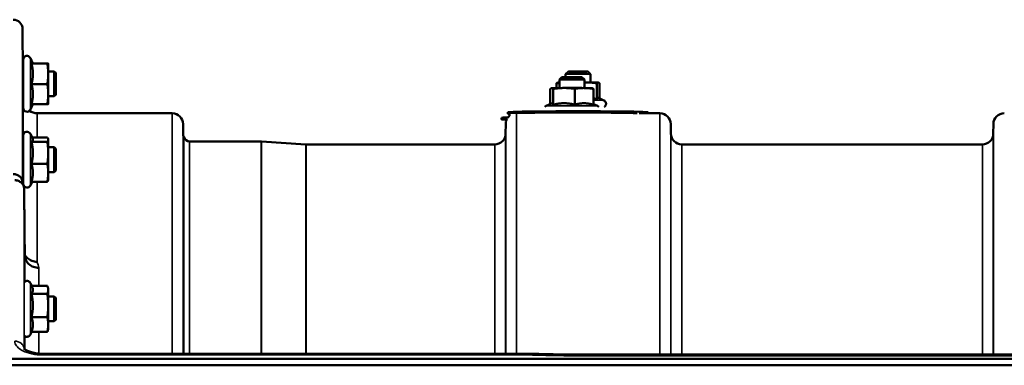
# Model space of a CAD drawing. Units: millimetres. Extents: x 125 to 10375, y -11 to 7414.
# Drawn here: x 6685 to 7000, y 6460 to 6571 of the extents above; entities that cross this region are included whole.
import ezdxf

# ---------------------------------------------------------------- set-up
doc = ezdxf.new("R2010")
doc.units = ezdxf.units.MM
doc.header["$LTSCALE"] = 25
doc.layers.add('Visible (ISO)', color=7, linetype='Continuous', lineweight=50)
doc.layers.add('Visible Narrow (ISO)', color=7, linetype='Continuous', lineweight=35)

msp = doc.modelspace()

# ---------------------------------------------------------------- linework, layer by layer
at = {"layer": 'Visible (ISO)'}
for p, q in [((6685.84, 6553.99), (6685.72, 6567.57)), ((6685.93, 6542.24), (6685.93, 6557.74)), ((6689.03, 6556.49), (6688.22, 6558.25)), ((6688.57, 6556.46), (6693.66, 6556.46)), ((6689.02, 6556.53), (6693.66, 6556.53)), ((6693.93, 6556.49), (6693.93, 6556.49)), ((6693.93, 6553.19), (6693.93, 6556.49)), ((6693.93, 6556.49), (6693.93, 6556.49)), ((6685.93, 6553.99), (6685.81, 6553.99)), ((6695.83, 6553.99), (6693.93, 6553.99)), ((6693.93, 6546.69), (6693.93, 6553.19)), ((6695.83, 6545.99), (6695.83, 6553.99)), ((6696.33, 6553.49), (6695.83, 6553.99)), ((6696.33, 6553.49), (6696.33, 6546.49)), ((6860.47, 6553.87), (6859.7, 6553.11)), ((6859.7, 6552.13), (6859.7, 6553.11)), ((6866.93, 6553.87), (6867.7, 6553.11)), ((6867.7, 6550.45), (6867.7, 6553.11)), ((6688.57, 6549.92), (6693.66, 6549.92)), ((6856.79, 6548.64), (6856.79, 6550.14)), ((6857.21, 6550.38), (6857.11, 6550.35)), ((6858.46, 6552.1), (6857.7, 6551.34)), ((6857.7, 6548.65), (6857.7, 6551.34)), ((6864.93, 6552.1), (6865.7, 6551.34)), ((6865.7, 6548.65), (6865.7, 6551.34)), ((6869.69, 6545.08), (6869.69, 6550.17)), ((6870.19, 6550.38), (6870.21, 6550.37)), ((6870.61, 6545.29), (6870.61, 6550.06)), ((6685.93, 6545.99), (6685.88, 6545.99)), ((6685.92, 6545.01), (6685.91, 6545.99)), ((6693.93, 6543.49), (6693.93, 6546.69)), ((6695.83, 6545.99), (6693.93, 6545.99)), ((6696.33, 6546.49), (6695.83, 6545.99)), ((6854.78, 6543.52), (6854.78, 6548.31)), ((6855.2, 6548.61), (6855.17, 6548.6)), ((6855.71, 6543.28), (6855.71, 6548.37)), ((6862.62, 6543.31), (6862.62, 6548.4)), ((6868.19, 6548.61), (6868.27, 6548.58)), ((6868.61, 6543.27), (6868.61, 6548.36)), ((6689.02, 6543.46), (6688.22, 6541.74)), ((6688.57, 6543.46), (6693.66, 6543.46)), ((6693.93, 6543.49), (6693.93, 6543.49)), ((6855.16, 6543.69), (6853.44, 6542.89)), ((6868.61, 6543.52), (6869.95, 6542.89)), ((6870.23, 6545.47), (6871.96, 6544.66)), ((6690.42, 6540.55), (6733.64, 6540.55)), ((6841.2, 6540.87), (6841.2, 6540.37)), ((6841.7, 6539.68), (6841.7, 6540.6)), ((6883.24, 6540.55), (6889.89, 6540.55)), ((6886.2, 6540.87), (6886.2, 6540.55)), ((6737.17, 6534.02), (6737.14, 6537.08)), ((6839.2, 6538.6), (6839.2, 6539.1)), ((6840.48, 6534.02), (6840.5, 6537.08)), ((6893.42, 6534.02), (6893.39, 6537.08)), ((6996.73, 6534.02), (6996.75, 6537.08)), ((6685.93, 6517.95), (6685.93, 6533.45)), ((6688.98, 6532.31), (6688.22, 6533.96)), ((6688.57, 6531.4), (6693.66, 6531.4)), ((6688.77, 6532.78), (6693.66, 6532.78)), ((6693.93, 6532.2), (6693.9, 6532.31)), ((6693.93, 6532.09), (6693.93, 6532.2)), ((6693.93, 6527.86), (6693.93, 6532.09)), ((6739.25, 6531.55), (6762.12, 6531.55)), ((6776.42, 6530.55), (6762.26, 6531.54)), ((6776.56, 6530.55), (6836.98, 6530.55)), ((6896.92, 6530.55), (6993.23, 6530.55)), ((6685.93, 6529.7), (6685.81, 6529.7)), ((6695.83, 6529.7), (6693.93, 6529.7)), ((6693.93, 6521.47), (6693.93, 6527.86)), ((6695.83, 6521.7), (6695.83, 6529.7)), ((6696.33, 6529.2), (6695.83, 6529.7)), ((6696.33, 6529.2), (6696.33, 6522.2)), ((6688.57, 6524.33), (6693.66, 6524.33)), ((6685.93, 6521.7), (6685.88, 6521.7)), ((6695.83, 6521.7), (6693.93, 6521.7)), ((6693.93, 6519.2), (6693.93, 6521.47)), ((6696.33, 6522.2), (6695.83, 6521.7)), ((6688.77, 6518.62), (6688.22, 6517.44)), ((6688.57, 6518.62), (6693.66, 6518.62)), ((6693.93, 6519.2), (6693.9, 6519.09)), ((6686.42, 6495.12), (6686.42, 6495.12)), ((6688.83, 6484.8), (6688.22, 6486.12)), ((6688.61, 6485.26), (6693.66, 6485.26)), ((6693.93, 6484.36), (6693.81, 6484.8)), ((6693.93, 6483.94), (6693.93, 6484.36)), ((6693.93, 6478.92), (6693.93, 6483.94)), ((6688.57, 6482.63), (6693.66, 6482.63)), ((6695.83, 6481.86), (6693.93, 6481.86)), ((6695.83, 6473.86), (6695.83, 6481.86)), ((6696.33, 6481.36), (6695.83, 6481.86)), ((6696.33, 6481.36), (6696.33, 6474.36)), ((6693.93, 6472.84), (6693.93, 6478.92)), ((6688.57, 6475.22), (6693.66, 6475.22)), ((6695.83, 6473.86), (6693.93, 6473.86)), ((6696.33, 6474.36), (6695.83, 6473.86)), ((6688.61, 6470.45), (6688.22, 6469.6)), ((6688.57, 6470.45), (6693.66, 6470.45)), ((6693.93, 6471.36), (6693.81, 6470.92)), ((6693.93, 6471.36), (6693.93, 6472.84)), ((6681.54, 6461.81), (7675.85, 6461.81)), ((6847.71, 6463.46), (6692.22, 6463.46)), ((6859.16, 6463.22), (7498.23, 6463.22)), ((7675.85, 6459.76), (6681.54, 6459.76))]:
    msp.add_line(p, q, dxfattribs=at)
for centre, radius, start, end in [((6682.72, 6567.55), 3, 0.5, 90), ((6687.13, 6557.74), 1.2, 25, 180), ((6690.42, 6545.05), 4.5, 180.5, 183.2626), ((6687.13, 6542.24), 1.2, 180, 335), ((6690.42, 6545.05), 4.5, 235.8797, 270), ((6733.64, 6537.05), 3.5, 0.5, 90), ((6844, 6537.05), 3.5, 131.2124, 142.3224), ((6889.89, 6537.05), 3.5, 0.5, 90), ((7000.25, 6537.05), 3.5, 90, 179.5), ((6844, 6537.05), 3.5, 153.5456, 179.5), ((6687.13, 6533.45), 1.2, 25, 180), ((6740.67, 6534.05), 3.5, 180.5, 199.4712), ((6836.98, 6534.05), 3.5, 270, 359.5), ((6896.92, 6534.05), 3.5, 180.5, 270), ((6993.23, 6534.05), 3.5, 270, 359.5), ((6739.25, 6533.55), 2, 199.4712, 270), ((6762.12, 6529.55), 2, 86, 90), ((6776.56, 6532.55), 2, 266, 270), ((6687.13, 6517.95), 1.2, 180, 192.797), ((6687.13, 6517.95), 1.2, 195.5543, 335), ((6687.13, 6485.61), 1.2, 25, 134.7881), ((6687.13, 6470.11), 1.2, 233.8195, 335)]:
    msp.add_arc(centre, radius, start, end, dxfattribs=at)
for centre, major_axis, ratio, start_param, end_param in [((6861.7, 6552.1), (3.23, 0), 0.008727, 0.008727, 3.132866), ((6863.7, 6553.11), (-4, 0), 0.014121, 3.141593, 6.283185), ((6863.7, 6553.87), (3.23, 0), 0.014121, 0.014123, 3.12747), ((6863.7, 6550.37), (-6.5, 0), 0.014121, 5.890143, 6.230456), ((6861.7, 6551.34), (-4, 0), 0.008727, 3.141593, 6.283185), ((6863.7, 6550.37), (6.5, 0), 0.014121, 1.170744, 1.258735), ((6863.7, 6550.37), (6.5, 0), 0.014121, 0.123546, 1.170744), ((6861.7, 6548.6), (-6.5, 0), 0.008727, 6.159639, 6.25061), ((6861.7, 6548.6), (-6.5, 0), 0.008727, 5.112441, 6.159639), ((6861.7, 6548.6), (6.5, 0), 0.008727, 0.923651, 1.970849), ((6861.7, 6548.6), (6.5, 0), 0.008727, 0.032575, 0.923651), ((6863.7, 6540.37), (-22.5, 0), 0.014121, 6.072901, 6.493469), ((6863.7, 6540.87), (22.5, 0), 0.014121, 0, 3.141593), ((6861.7, 6540.6), (20, 0), 0.008727, 0.140657, 3.141593), ((6863.7, 6540.37), (-22.5, 0), 0.014121, 3.712168, 3.799906), ((6861.7, 6538.6), (-22.5, 0), 0.008727, 5.887806, 6.667008), ((6861.7, 6539.1), (-22.5, 0), 0.008727, 5.849781, 6.283185), ((6689.47, 5736.8), (-28.85, 832.7), 0.080713, 5.923193, 5.930082)]:
    msp.add_ellipse(centre, major_axis=major_axis, ratio=ratio, start_param=start_param, end_param=end_param, dxfattribs=at)
for points, weights in [([(6688.57, 6556.46), (6689.03, 6556.47), (6689.03, 6556.49)], [1.02350695612, 1.05008356558, 1]), ([(6689.03, 6553.19), (6689.03, 6554.7), (6688.57, 6556.46)], [1, 1.05008356558, 1.02350695612]), ([(6689.03, 6556.49), (6689.03, 6556.49), (6689.03, 6556.49)], [1, 1.00087325938, 1.00172321286]), ([(6693.93, 6556.49), (6693.93, 6556.51), (6693.66, 6556.53)], [1, 1.0379548493, 1]), ([(6693.66, 6556.46), (6693.93, 6556.47), (6693.93, 6556.49)], [1, 1.0379548493, 1]), ([(6693.93, 6553.19), (6693.93, 6554.7), (6693.66, 6556.46)], [1, 1.0379548493, 1]), ([(6688.57, 6549.92), (6689.03, 6551.67), (6689.03, 6553.19)], [1.02350695612, 1.05008356558, 1]), ([(6693.66, 6549.92), (6693.93, 6551.67), (6693.93, 6553.19)], [1, 1.0379548493, 1]), ([(6689.03, 6546.69), (6689.03, 6548.19), (6688.57, 6549.92)], [1, 1.05008356558, 1.02350695612]), ([(6693.93, 6546.69), (6693.93, 6548.19), (6693.66, 6549.92)], [1, 1.0379548493, 1]), ([(6856.79, 6550.14), (6856.96, 6550.31), (6857.11, 6550.35)], [1, 1.02574824243, 1.01656171366]), ([(6857.7, 6550.29), (6857.26, 6550.23), (6856.79, 6550.14)], [1.01547583424, 1.01082566605, 1]), ([(6866.23, 6550.46), (6865.97, 6550.46), (6865.7, 6550.45)], [1, 1.00613313912, 1.01028416549]), ([(6869.69, 6550.17), (6867.84, 6550.45), (6866.23, 6550.46)], [1, 1.0379548493, 1]), ([(6870.15, 6550.38), (6869.94, 6550.41), (6869.69, 6550.17)], [1, 1.0379548493, 1]), ([(6870.61, 6550.06), (6870.37, 6550.36), (6870.15, 6550.38)], [1, 1.0379548493, 1]), ([(6688.57, 6543.46), (6689.03, 6545.19), (6689.03, 6546.69)], [1.02350695612, 1.05008356558, 1]), ([(6693.66, 6543.46), (6693.93, 6545.19), (6693.93, 6546.69)], [1, 1.0379548493, 1]), ([(6855.25, 6548.61), (6855.03, 6548.6), (6854.78, 6548.31)], [1, 1.0379548493, 1]), ([(6855.71, 6548.37), (6855.46, 6548.63), (6855.25, 6548.61)], [1, 1.0379548493, 1]), ([(6859.17, 6548.66), (6857.56, 6548.65), (6855.71, 6548.37)], [1, 1.0379548493, 1]), ([(6862.62, 6548.4), (6860.77, 6548.66), (6859.17, 6548.66)], [1, 1.0379548493, 1]), ([(6865.62, 6548.65), (6864.23, 6548.66), (6862.62, 6548.4)], [1, 1.0379548493, 1]), ([(6868.61, 6548.36), (6867.01, 6548.64), (6865.62, 6548.65)], [1, 1.0379548493, 1]), ([(6868.27, 6548.58), (6868.43, 6548.54), (6868.61, 6548.36)], [1.01544494077, 1.02716506452, 1]), ([(6693.93, 6543.49), (6693.92, 6543.48), (6693.66, 6543.46)], [1.00131514779, 1.0372854701, 1]), ([(6855.25, 6543.72), (6855.2, 6543.71), (6855.16, 6543.69)], [1, 1.00942647533, 1.01613727439]), ([(6855.71, 6543.28), (6855.46, 6543.73), (6855.25, 6543.72)], [1.02350695612, 1.05008356558, 1]), ([(6859.17, 6543.76), (6857.56, 6543.76), (6855.71, 6543.28)], [1, 1.05008356558, 1.02350695612]), ([(6862.62, 6543.31), (6860.77, 6543.77), (6859.17, 6543.76)], [1.02350695612, 1.05008356558, 1]), ([(6865.62, 6543.76), (6864.23, 6543.76), (6862.62, 6543.31)], [1, 1.05008356558, 1.02350695612]), ([(6868.61, 6543.27), (6867.01, 6543.75), (6865.62, 6543.76)], [1.02350695612, 1.05008356558, 1]), ([(6869.69, 6545.08), (6869.13, 6545.22), (6868.61, 6545.32)], [1.02350695612, 1.03138136338, 1.03252590486]), ([(6870.15, 6545.49), (6869.94, 6545.52), (6869.69, 6545.08)], [1, 1.05008356558, 1.02350695612]), ([(6870.23, 6545.47), (6870.19, 6545.49), (6870.15, 6545.49)], [1.0146069635, 1.00837539595, 1]), ([(6688.57, 6531.4), (6689.03, 6531.77), (6689.03, 6532.09)], [1.02350695612, 1.05008356558, 1]), ([(6689.03, 6527.86), (6689.03, 6529.51), (6688.57, 6531.4)], [1, 1.05008356558, 1.02350695612]), ([(6689.03, 6532.09), (6689.03, 6532.2), (6688.98, 6532.31)], [1, 1.01672770906, 1.02490372201]), ([(6693.93, 6532.09), (6693.93, 6532.41), (6693.66, 6532.78)], [1, 1.0379548493, 1]), ([(6693.66, 6531.4), (6693.93, 6531.77), (6693.93, 6532.09)], [1, 1.0379548493, 1]), ([(6693.93, 6527.86), (6693.93, 6529.51), (6693.66, 6531.4)], [1, 1.0379548493, 1]), ([(6688.57, 6524.33), (6689.03, 6526.22), (6689.03, 6527.86)], [1.02350695612, 1.05008356558, 1]), ([(6693.66, 6524.33), (6693.93, 6526.22), (6693.93, 6527.86)], [1, 1.0379548493, 1]), ([(6689.03, 6521.47), (6689.03, 6522.8), (6688.57, 6524.33)], [1, 1.05008356558, 1.02350695612]), ([(6693.93, 6521.47), (6693.93, 6522.8), (6693.66, 6524.33)], [1, 1.0379548493, 1]), ([(6688.57, 6518.62), (6689.03, 6520.15), (6689.03, 6521.47)], [1.02350695612, 1.05008356558, 1]), ([(6693.66, 6518.62), (6693.93, 6520.15), (6693.93, 6521.47)], [1, 1.0379548493, 1]), ([(6693.9, 6519.09), (6693.84, 6518.87), (6693.66, 6518.62)], [1.01695030077, 1.02517981054, 1]), ([(6686.42, 6495.12), (6686.32, 6505.58), (6686.22, 6516.32)], [34.7907972101, 34.3141864393, 33.8374806463]), ([(6688.57, 6482.63), (6689.03, 6483.33), (6689.03, 6483.94)], [1.02350695612, 1.05008356558, 1]), ([(6689.03, 6483.94), (6689.03, 6484.36), (6688.83, 6484.8)], [1, 1.03336372631, 1.03270791342]), ([(6693.93, 6483.94), (6693.93, 6484.56), (6693.66, 6485.26)], [1, 1.0379548493, 1]), ([(6693.66, 6482.63), (6693.93, 6483.33), (6693.93, 6483.94)], [1, 1.0379548493, 1]), ([(6689.03, 6478.92), (6689.03, 6480.64), (6688.57, 6482.63)], [1, 1.05008356558, 1.02350695612]), ([(6693.93, 6478.92), (6693.93, 6480.64), (6693.66, 6482.63)], [1, 1.0379548493, 1]), ([(6688.57, 6475.22), (6689.03, 6477.21), (6689.03, 6478.92)], [1.02350695612, 1.05008356558, 1]), ([(6693.66, 6475.22), (6693.93, 6477.21), (6693.93, 6478.92)], [1, 1.0379548493, 1]), ([(6689.03, 6472.84), (6689.03, 6473.94), (6688.57, 6475.22)], [1, 1.05008356558, 1.02350695612]), ([(6693.93, 6472.84), (6693.93, 6473.94), (6693.66, 6475.22)], [1, 1.0379548493, 1]), ([(6688.57, 6470.45), (6689.03, 6471.73), (6689.03, 6472.84)], [1.02350695612, 1.05008356558, 1]), ([(6693.66, 6470.45), (6693.93, 6471.73), (6693.93, 6472.84)], [1, 1.0379548493, 1]), ([(6693.81, 6470.92), (6693.75, 6470.69), (6693.66, 6470.45)], [1.01681603947, 1.01257293214, 1])]:
    msp.add_rational_spline(points, weights, degree=2, dxfattribs=at)
for points, knots in [([(6685.89, 6545.99), (6685.89, 6545.87), (6685.89, 6545.79), (6685.89, 6545.71), (6685.89, 6545.77), (6685.88, 6546.11), (6685.88, 6546.39), (6685.87, 6547.07), (6685.87, 6547.51), (6685.86, 6548.51), (6685.85, 6549.07), (6685.85, 6550.13), (6685.84, 6550.71), (6685.83, 6551.8), (6685.83, 6552.3), (6685.82, 6553.13), (6685.82, 6553.5), (6685.81, 6554.02), (6685.81, 6554.18), (6685.81, 6554.27), (6685.81, 6554.22), (6685.82, 6554.03), (6685.82, 6554.01), (6685.82, 6553.99)], [0.532276, 0.532276, 0.532276, 0.532276, 0.63812, 0.63812, 0.797647, 0.797647, 0.957174, 0.957174, 1.116707, 1.116707, 1.276241, 1.276241, 1.436902, 1.436902, 1.597564, 1.597564, 1.758222, 1.758222, 1.918881, 1.918881, 2.079539, 2.079539, 2.094729, 2.094729, 2.094729, 2.094729]), ([(6853.06, 6542.61), (6853.12, 6542.68), (6853.19, 6542.74), (6853.32, 6542.83), (6853.38, 6542.86), (6853.44, 6542.89)], [2.94134182, 2.94134182, 2.94134182, 2.94134182, 2.96907068, 2.96907068, 2.98951781, 2.98951781, 2.98951781, 2.98951781]), ([(6854.75, 6543.5), (6854.75, 6543.57), (6854.75, 6543.64), (6854.76, 6543.76), (6854.77, 6543.8), (6854.78, 6543.85)], [5.882316643, 5.882316643, 5.882316643, 5.882316643, 5.884681715, 5.884681715, 5.886497243, 5.886497243, 5.886497243, 5.886497243]), ([(6869.95, 6542.89), (6870.03, 6542.86), (6870.11, 6542.81), (6870.22, 6542.72), (6870.27, 6542.68), (6870.31, 6542.64)], [0, 0, 0, 0, 0.02674063, 0.02674063, 0.04443062, 0.04443062, 0.04443062, 0.04443062]), ([(6871.96, 6544.66), (6872.02, 6544.64), (6872.1, 6544.6), (6872.26, 6544.46), (6872.31, 6544.41), (6872.45, 6544.25), (6872.54, 6544.11), (6872.64, 6543.8), (6872.66, 6543.66), (6872.65, 6543.39), (6872.62, 6543.27), (6872.53, 6543.04), (6872.48, 6542.94), (6872.35, 6542.76), (6872.27, 6542.7), (6872.21, 6542.64), (6872.2, 6542.63), (6872.19, 6542.63)], [2.71125041, 2.71125041, 2.71125041, 2.71125041, 2.72458197, 2.72458197, 2.72960481, 2.72960481, 2.73719391, 2.73719391, 2.74215592, 2.74215592, 2.74670184, 2.74670184, 2.75183696, 2.75183696, 2.75868827, 2.75868827, 2.75944294, 2.75944294, 2.75944294, 2.75944294]), ([(6685.89, 6521.7), (6685.89, 6521.66), (6685.89, 6521.63), (6685.89, 6521.46), (6685.89, 6521.41), (6685.88, 6521.56), (6685.88, 6521.75), (6685.87, 6522.28), (6685.87, 6522.65), (6685.86, 6523.55), (6685.85, 6524.07), (6685.85, 6525.1), (6685.84, 6525.68), (6685.83, 6526.8), (6685.83, 6527.35), (6685.82, 6528.28), (6685.82, 6528.72), (6685.81, 6529.42), (6685.81, 6529.67), (6685.81, 6529.95), (6685.81, 6529.99), (6685.82, 6529.87), (6685.82, 6529.8), (6685.82, 6529.7)], [0.603355, 0.603355, 0.603355, 0.603355, 0.63812, 0.63812, 0.797647, 0.797647, 0.957174, 0.957174, 1.116707, 1.116707, 1.276241, 1.276241, 1.436902, 1.436902, 1.597564, 1.597564, 1.758222, 1.758222, 1.918881, 1.918881, 2.079539, 2.079539, 2.164983, 2.164983, 2.164983, 2.164983]), ([(6682.72, 6521.05), (6682.73, 6521.05), (6682.73, 6521.05), (6683.12, 6521.05), (6683.51, 6520.99), (6684.24, 6520.71), (6684.56, 6520.51), (6685.12, 6520), (6685.34, 6519.7), (6685.55, 6519.22), (6685.6, 6519.08), (6685.64, 6518.93)], [-0.0007866, -0.0007866, -0.0007866, -0.0007866, 0, 0, 0.1180265, 0.1180265, 0.2352976, 0.2352976, 0.3524527, 0.3524527, 0.4014821, 0.4014821, 0.4014821, 0.4014821]), ([(6683.22, 6519.07), (6683.23, 6519.07), (6683.23, 6519.07), (6683.62, 6519.07), (6684.01, 6519.01), (6684.74, 6518.73), (6685.06, 6518.53), (6685.62, 6518.03), (6685.84, 6517.72), (6686.14, 6517.05), (6686.22, 6516.69), (6686.22, 6516.33)], [-0.0007866, -0.0007866, -0.0007866, -0.0007866, 0, 0, 0.1180269, 0.1180269, 0.2352981, 0.2352981, 0.3524531, 0.3524531, 0.469547, 0.469547, 0.469547, 0.469547]), ([(6690.42, 6492.97), (6690.42, 6492.97), (6690.41, 6492.97), (6689.82, 6492.96), (6689.24, 6493.06), (6688.15, 6493.47), (6687.66, 6493.77), (6686.91, 6494.46), (6686.63, 6494.82), (6686.42, 6495.2)], [-0.7054711, -0.7054711, -0.7054711, -0.7054711, -0.7045029, -0.7045029, -0.527257, -0.527257, -0.3513575, -0.3513575, -0.2107181, -0.2107181, -0.2107181, -0.2107181]), ([(6690.92, 6491.01), (6690.92, 6491.01), (6690.91, 6491.01), (6690.32, 6491), (6689.74, 6491.1), (6688.65, 6491.51), (6688.16, 6491.81), (6687.33, 6492.57), (6687, 6493.03), (6686.54, 6494.03), (6686.43, 6494.57), (6686.42, 6495.12)], [-0.7054716, -0.7054716, -0.7054716, -0.7054716, -0.7045034, -0.7045034, -0.5272569, -0.5272569, -0.3513572, -0.3513572, -0.1756335, -0.1756335, 0, 0, 0, 0]), ([(6686.16, 6465.19), (6686.16, 6465.19), (6686.16, 6465.19), (6686.18, 6465.16), (6686.25, 6465.06), (6686.56, 6464.81), (6686.78, 6464.67), (6687.38, 6464.35), (6687.77, 6464.19), (6688.71, 6463.89), (6689.26, 6463.75), (6690.48, 6463.55), (6691.15, 6463.49), (6691.96, 6463.47), (6692.09, 6463.46), (6692.22, 6463.46)], [0.251679, 0.251679, 0.251679, 0.251679, 0.284816, 0.284816, 0.485549, 0.485549, 0.676331, 0.676331, 0.886899, 0.886899, 1.115553, 1.115553, 1.359221, 1.359221, 1.406386, 1.406386, 1.406386, 1.406386]), ([(6847.68, 6463.07), (6847.68, 6463.07), (6847.68, 6463.07), (6847.69, 6463.27), (6847.7, 6463.39), (6847.71, 6463.46), (6847.71, 6463.46), (6847.71, 6463.46)], [-0.4683811, -0.4683811, -0.4683811, -0.4683811, -0.4675801, -0.4675801, -0.3515625, -0.3515625, -0.3124478, -0.3124478, -0.3124478, -0.3124478]), ([(6847.71, 6463.46), (6848.48, 6463.45), (6849.24, 6463.43), (6850.77, 6463.4), (6851.53, 6463.38), (6853.06, 6463.35), (6853.82, 6463.33), (6855.35, 6463.3), (6856.11, 6463.28), (6857.64, 6463.25), (6858.4, 6463.23), (6859.16, 6463.22)], [1.5562222274, 1.5562222274, 1.5562222274, 1.5562222274, 1.5563446385, 1.5563446385, 1.5564670496, 1.5564670496, 1.5565894607, 1.5565894607, 1.5567118718, 1.5567118718, 1.556834283, 1.556834283, 1.556834283, 1.556834283]), ([(6859.16, 6463.22), (6859.16, 6463.22), (6859.16, 6463.21), (6859.15, 6463.14), (6859.14, 6463.02), (6859.13, 6462.83), (6859.13, 6462.82), (6859.13, 6462.82)], [0.3125712, 0.3125712, 0.3125712, 0.3125712, 0.3515625, 0.3515625, 0.4677654, 0.4677654, 0.4685664, 0.4685664, 0.4685664, 0.4685664])]:
    msp.add_open_spline(points, degree=3, knots=knots, dxfattribs=at)
at = {"layer": 'Visible Narrow (ISO)'}
for p, q in [((6685.72, 6567.57), (6685.72, 6518.61)), ((6688.22, 6541.74), (6688.22, 6558.25)), ((6685.92, 6529.7), (6685.92, 6545.01)), ((6690.42, 6540.55), (6690.42, 6532.78)), ((6733.64, 6463.46), (6733.64, 6540.55)), ((6844, 6540.49), (6844, 6463.46)), ((6889.89, 6463.22), (6889.89, 6540.55)), ((6737.14, 6537.08), (6737.14, 6463.46)), ((6840.5, 6463.46), (6840.5, 6537.08)), ((6893.39, 6537.08), (6893.39, 6463.22)), ((6996.75, 6463.22), (6996.75, 6537.08)), ((6688.22, 6517.44), (6688.22, 6533.96)), ((6737.17, 6463.46), (6737.17, 6534.02)), ((6840.48, 6534.02), (6840.48, 6463.46)), ((6893.42, 6463.22), (6893.42, 6534.02)), ((6996.73, 6534.02), (6996.73, 6463.22)), ((6737.37, 6463.46), (6737.37, 6532.88)), ((6739.25, 6531.55), (6739.25, 6463.46)), ((6762.12, 6463.46), (6762.12, 6531.55)), ((6762.26, 6531.54), (6762.26, 6463.46)), ((6776.42, 6463.46), (6776.42, 6530.55)), ((6776.56, 6530.55), (6776.56, 6463.46)), ((6836.98, 6463.46), (6836.98, 6530.55)), ((6896.92, 6530.55), (6896.92, 6463.22)), ((6993.23, 6463.22), (6993.23, 6530.55)), ((6685.92, 6517.83), (6685.92, 6521.7)), ((6690.42, 6518.62), (6690.42, 6492.97)), ((6686.22, 6516.33), (6686.22, 6465.11)), ((6686.42, 6486.58), (6686.42, 6495.12)), ((6690.92, 6491.01), (6690.92, 6485.26)), ((6688.22, 6469.6), (6688.22, 6486.12)), ((6690.92, 6470.45), (6690.92, 6463.52)), ((6686.42, 6464.93), (6686.42, 6469.14)), ((6692.22, 6463.46), (6692.22, 6463.07)), ((6692.22, 6463.07), (6847.68, 6463.07)), ((6859.13, 6462.82), (7498.26, 6462.82))]:
    msp.add_line(p, q, dxfattribs=at)
for centre, major_axis, ratio, start_param, end_param in [((6861.7, 6542.89), (-8.26, 0), 0.008727, 3.160309, 6.264469), ((6863.7, 6544.66), (8.26, 0), 0.014121, 0.03029, 0.9342), ((6697.37, 5750.55), (30.48, -790), 0.079561, 2.782513, 2.789704), ((6683.22, 6464.88), (3, 0), 0.874333, 0.09437, 1.570796), ((7120.35, 5750.55), (-18712.37, 416.78), 0.037739, 4.72719, 4.727802)]:
    msp.add_ellipse(centre, major_axis=major_axis, ratio=ratio, start_param=start_param, end_param=end_param, dxfattribs=at)
msp.add_open_spline([(6683.22, 6467.5), (6683.22, 6467.22), (6683.28, 6466.93), (6683.58, 6466.2), (6683.9, 6465.77), (6684.75, 6465.01), (6685.25, 6464.68), (6686.63, 6463.99), (6687.63, 6463.65), (6689.81, 6463.19), (6691.02, 6463.07), (6692.22, 6463.07)], degree=3, knots=[0, 0, 0, 0, 0.174204, 0.174204, 0.452931, 0.452931, 0.696631, 0.696631, 1.044806, 1.044806, 1.406386, 1.406386, 1.406386, 1.406386], dxfattribs=at)

doc.saveas('drawing.dxf')
